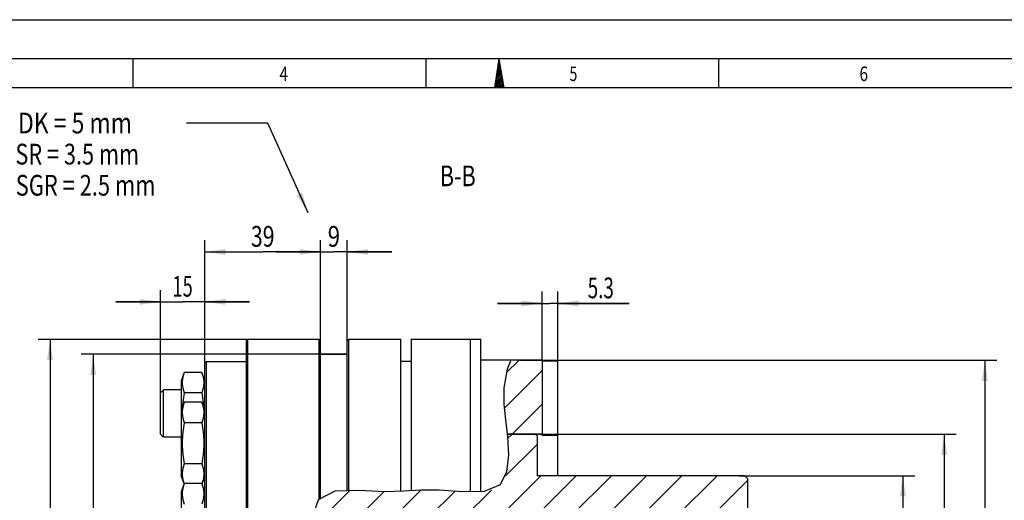
# Model space of a CAD drawing. Units: millimetres. Extents: x 0 to 420, y 0 to 297.
# Drawn here: x 144 to 310, y 216 to 297 of the extents above; entities that cross this region are included whole.
import ezdxf
from ezdxf.enums import TextEntityAlignment as Align

# ---------------------------------------------------------------- set-up
doc = ezdxf.new("R2010")
doc.units = ezdxf.units.MM
doc.header["$LTSCALE"] = 23.1
doc.layers.get('0').update_dxf_attribs({"linetype": 'CONTINUOUS'})
doc.layers.add('BEMASSUNGEN', color=7, linetype='CONTINUOUS')
doc.styles.get("Standard").update_dxf_attribs({"font": 'txt', "width": 0.8})
doc.styles.add('TEXTSTYLE_1', font='gdt', dxfattribs={"width": 0.8})
doc.styles.add('TEXTSTYLE_2', font='txt', dxfattribs={"width": 0.81})
doc.dimstyles.new('DIMSTYLE_10', dxfattribs={"dimtxt": 3.5, "dimasz": 3.5, "dimexe": 2, "dimexo": 0, "dimgap": 0.875, "dimtad": 1, "dimdec": 3, "dimlfac": 2, "dimdsep": 46, "dimtxsty": 'STANDARD', "dimblk": '_FILLED', "dimblk1": '_FILLED', "dimblk2": '_FILLED', "dimcen": 0.09, "dimadec": 0, "dimazin": 0, "dimtp": 0.2, "dimtm": 0.2, "dimtfac": 1, "dimtdec": 3, "dimtofl": 0, "dimtmove": 0, "dimatfit": 3, "dimldrblk": '_FILLED', "dimfxl": 1, "dimtolj": 1, "dimarcsym": 0})
doc.dimstyles.new('DIMSTYLE_11', dxfattribs={"dimtxt": 3.5, "dimasz": 3.5, "dimexe": 2, "dimexo": 0, "dimgap": 0.875, "dimtad": 1, "dimdec": 3, "dimlfac": 2, "dimdsep": 46, "dimtxsty": 'STANDARD', "dimblk": '_FILLED', "dimblk1": '_FILLED', "dimblk2": '_FILLED', "dimcen": 0.09, "dimadec": 0, "dimazin": 0, "dimtp": 0.5, "dimtm": 0.5, "dimtfac": 1, "dimtdec": 3, "dimtofl": 0, "dimtmove": 0, "dimatfit": 3, "dimldrblk": '_FILLED', "dimfxl": 1, "dimtolj": 1, "dimarcsym": 0})
doc.dimstyles.new('DIMSTYLE_3', dxfattribs={"dimtxt": 3.5, "dimasz": 3.5, "dimexe": 2, "dimexo": 0, "dimgap": 0.875, "dimtad": 1, "dimlfac": 2, "dimdsep": 46, "dimtxsty": 'STANDARD', "dimblk": '_FILLED', "dimblk1": '_FILLED', "dimblk2": '_FILLED', "dimcen": 0.09, "dimadec": 0, "dimazin": 0, "dimtol": 1, "dimtp": -0.036, "dimtm": 0.071, "dimtfac": 0.6, "dimtofl": 0, "dimtmove": 0, "dimatfit": 3, "dimldrblk": '_FILLED', "dimfxl": 1, "dimtolj": 1, "dimarcsym": 0})
doc.dimstyles.new('DIMSTYLE_4', dxfattribs={"dimtxt": 3.5, "dimasz": 3.5, "dimexe": 2, "dimexo": 0, "dimgap": 0.875, "dimtad": 1, "dimdec": 3, "dimlfac": 2, "dimdsep": 46, "dimtxsty": 'STANDARD', "dimblk": '_FILLED', "dimblk1": '_FILLED', "dimblk2": '_FILLED', "dimcen": 0.09, "dimadec": 0, "dimazin": 0, "dimtp": 0.3, "dimtm": 0.3, "dimtfac": 1, "dimtdec": 3, "dimtofl": 0, "dimtmove": 0, "dimatfit": 3, "dimldrblk": '_FILLED', "dimfxl": 1, "dimtolj": 1, "dimarcsym": 0})
doc.dimstyles.new('DIMSTYLE_5', dxfattribs={"dimtxt": 3.5, "dimasz": 3.5, "dimexe": 2, "dimexo": 0, "dimgap": 0.875, "dimtad": 1, "dimlfac": 2, "dimdsep": 46, "dimtxsty": 'STANDARD', "dimblk": '_FILLED', "dimblk1": '_FILLED', "dimblk2": '_FILLED', "dimcen": 0.09, "dimadec": 0, "dimazin": 0, "dimtp": 0.2, "dimtm": 0.2, "dimtfac": 1, "dimtofl": 0, "dimtmove": 0, "dimatfit": 3, "dimldrblk": '_FILLED', "dimfxl": 1, "dimtolj": 1, "dimarcsym": 0})
doc.dimstyles.new('DIMSTYLE_6', dxfattribs={"dimtxt": 3.5, "dimasz": 3.5, "dimexe": 2, "dimexo": 0, "dimgap": 0.875, "dimtad": 1, "dimdec": 3, "dimlfac": 2, "dimdsep": 46, "dimtxsty": 'STANDARD', "dimblk": '_FILLED', "dimblk1": '_FILLED', "dimblk2": '_FILLED', "dimcen": 0.09, "dimadec": 0, "dimazin": 0, "dimtp": 0.1, "dimtm": 0.1, "dimtfac": 1, "dimtdec": 3, "dimtofl": 0, "dimtmove": 0, "dimatfit": 3, "dimldrblk": '_FILLED', "dimfxl": 1, "dimtolj": 1, "dimarcsym": 0})
doc.dimstyles.new('DIMSTYLE_9', dxfattribs={"dimtxt": 3.5, "dimasz": 3.5, "dimexe": 2, "dimexo": 0, "dimgap": 0.875, "dimtad": 1, "dimlfac": 2, "dimdsep": 46, "dimtxsty": 'STANDARD', "dimblk": '_FILLED', "dimblk1": '_FILLED', "dimblk2": '_FILLED', "dimcen": 0.09, "dimadec": 0, "dimazin": 0, "dimtp": 0.5, "dimtm": 0.5, "dimtfac": 1, "dimtofl": 0, "dimtmove": 0, "dimatfit": 3, "dimldrblk": '_FILLED', "dimfxl": 1, "dimtolj": 1, "dimarcsym": 0})
doc.dimstyles.get("Standard").update_dxf_attribs({"dimtxt": 3.5, "dimasz": 3.5, "dimexe": 2, "dimexo": 0, "dimtad": 1, "dimdec": 3, "dimdsep": 46, "dimtxsty": 'STANDARD', "dimblk": '_FILLED', "dimblk1": '_FILLED', "dimblk2": '_FILLED', "dimcen": 0.09, "dimadec": 0, "dimazin": 0, "dimtol": 1, "dimtp": 0.005, "dimtm": 0.005, "dimtfac": 1, "dimtdec": 3, "dimtofl": 0, "dimtmove": 0, "dimatfit": 3, "dimldrblk": '_FILLED', "dimfxl": 1, "dimtolj": 1, "dimarcsym": 0})

# ---------------------------------------------------------------- blocks, each defined once
blk = doc.blocks.new('_FILLED')
at = {"color": 0, "linetype": 'BYBLOCK'}
blk.add_solid([(0, 0), (-1, 0.143), (-1, -0.143)], dxfattribs=at)
blk = doc.blocks.new('*D2')
at = {"layer": 'BEMASSUNGEN', "color": 2, "linetype": 'CONTINUOUS'}
for p, q in [((265.38, 220.08), (294.97, 220.08)), ((292.97, 220.08), (292.97, 193.08)), ((292.97, 166.08), (292.97, 193.08)), ((265.38, 166.08), (272.41, 166.08)), ((280.07, 166.08), (294.97, 166.08))]:
    blk.add_line(p, q, dxfattribs=at)
at = {"layer": 'BEMASSUNGEN', "color": 2, "linetype": 'CONTINUOUS', "xscale": 3.5, "yscale": 3.5, "zscale": 3.5}
for p, rotation in [((292.97, 220.08), 90), ((292.97, 166.08), 270)]:
    blk.add_blockref('_FILLED', p, dxfattribs=dict(at, rotation=rotation))
at = {"layer": 'BEMASSUNGEN', "color": 2, "linetype": 'CONTINUOUS'}
for s, height, width, p in [(')', 4.9, 0.428571, (291.92, 204.8)), ('-0.04', 2.1, 0.728571, (289.12, 199.92)), ('-0.07', 2.1, 0.728571, (291.92, 199.92)), ('(', 4.9, 0.428571, (291.92, 195.05)), ('108 f7', 3.5, 0.714286, (291.22, 186.5))]:
    blk.add_text(s, height=height, rotation=90, dxfattribs=dict(at, width=width)).set_placement(p, align=Align.CENTER)
at = {"layer": 'BEMASSUNGEN', "color": 2, "linetype": 'CONTINUOUS', "style": 'TEXTSTYLE_1'}
blk.add_text('n', height=3.5, rotation=90, dxfattribs=at).set_placement((291.22, 176.67), align=Align.CENTER)
blk = doc.blocks.new('*D5')
at = {"layer": 'BEMASSUNGEN', "color": 2, "linetype": 'CONTINUOUS'}
for p, q in [((232.15, 239.59), (232.15, 251.14)), ((234.8, 239.59), (234.8, 251.14)), ((232.15, 249.14), (224.65, 249.14)), ((224.65, 249.14), (233.48, 249.14)), ((246.84, 249.14), (233.48, 249.14)), ((234.8, 249.14), (246.84, 249.14))]:
    blk.add_line(p, q, dxfattribs=at)
at = {"layer": 'BEMASSUNGEN', "color": 2, "linetype": 'CONTINUOUS', "xscale": 3.5, "yscale": 3.5, "zscale": 3.5}
blk.add_blockref('_FILLED', (232.15, 249.14), dxfattribs=at)
at = {"layer": 'BEMASSUNGEN', "color": 2, "linetype": 'CONTINUOUS', "xscale": 3.5, "yscale": 3.5, "zscale": 3.5, "rotation": 180}
blk.add_blockref('_FILLED', (234.8, 249.14), dxfattribs=at)
at = {"layer": 'BEMASSUNGEN', "color": 2, "linetype": 'CONTINUOUS', "width": 0.666667}
blk.add_text('5.3', height=3.5, dxfattribs=at).set_placement((239.84, 250.01))
blk = doc.blocks.new('*D10')
at = {"layer": 'BEMASSUNGEN', "color": 2, "linetype": 'CONTINUOUS'}
for p, q in [((194.8, 242.25), (194.8, 259.83)), ((199.3, 242.25), (199.3, 259.83)), ((194.8, 257.83), (187.3, 257.83)), ((187.3, 257.83), (197.05, 257.83)), ((206.8, 257.83), (197.05, 257.83)), ((199.3, 257.83), (206.8, 257.83))]:
    blk.add_line(p, q, dxfattribs=at)
at = {"layer": 'BEMASSUNGEN', "color": 2, "linetype": 'CONTINUOUS', "xscale": 3.5, "yscale": 3.5, "zscale": 3.5}
blk.add_blockref('_FILLED', (194.8, 257.83), dxfattribs=at)
at = {"layer": 'BEMASSUNGEN', "color": 2, "linetype": 'CONTINUOUS', "xscale": 3.5, "yscale": 3.5, "zscale": 3.5, "rotation": 180}
blk.add_blockref('_FILLED', (199.3, 257.83), dxfattribs=at)
at = {"layer": 'BEMASSUNGEN', "color": 2, "linetype": 'CONTINUOUS', "width": 0.785714}
blk.add_text('9', height=3.5, dxfattribs=at).set_placement((197.05, 258.7), align=Align.CENTER)
blk = doc.blocks.new('*D11')
at = {"layer": 'BEMASSUNGEN', "color": 2, "linetype": 'CONTINUOUS'}
for p, q in [((199.3, 240.58), (154.47, 240.58)), ((156.47, 240.58), (156.47, 207.88)), ((156.47, 175.18), (156.47, 207.88))]:
    blk.add_line(p, q, dxfattribs=at)
at = {"layer": 'BEMASSUNGEN', "color": 2, "linetype": 'CONTINUOUS', "xscale": 3.5, "yscale": 3.5, "zscale": 3.5, "rotation": 90}
blk.add_blockref('_FILLED', (156.47, 240.58), dxfattribs=at)
at = {"layer": 'BEMASSUNGEN', "color": 2, "linetype": 'CONTINUOUS', "width": 0.714286}
blk.add_text('190', height=3.5, rotation=90, dxfattribs=at).set_placement((155.59, 195.85), align=Align.CENTER)
at = {"layer": 'BEMASSUNGEN', "color": 2, "linetype": 'CONTINUOUS', "style": 'TEXTSTYLE_1'}
blk.add_text('n', height=3.5, rotation=90, dxfattribs=at).set_placement((155.59, 189.77), align=Align.CENTER)
blk = doc.blocks.new('_NONE')
blk = doc.blocks.new('*D12')
at = {"layer": 'BEMASSUNGEN', "color": 2, "linetype": 'CONTINUOUS'}
for p, q in [((228.51, 239.58), (308.8, 239.58)), ((306.8, 239.58), (306.8, 193.08)), ((306.8, 146.58), (306.8, 193.08)), ((230.38, 146.58), (308.8, 146.58))]:
    blk.add_line(p, q, dxfattribs=at)
at = {"layer": 'BEMASSUNGEN', "color": 2, "linetype": 'CONTINUOUS', "xscale": 3.5, "yscale": 3.5, "zscale": 3.5}
for p, rotation in [((306.8, 239.58), 90), ((306.8, 146.58), 270)]:
    blk.add_blockref('_FILLED', p, dxfattribs=dict(at, rotation=rotation))
at = {"layer": 'BEMASSUNGEN', "color": 2, "linetype": 'CONTINUOUS', "width": 0.714286}
blk.add_text('186', height=3.5, rotation=90, dxfattribs=at).set_placement((305.93, 193.64), align=Align.CENTER)
at = {"layer": 'BEMASSUNGEN', "color": 2, "linetype": 'CONTINUOUS', "style": 'TEXTSTYLE_1'}
blk.add_text('n', height=3.5, rotation=90, dxfattribs=at).set_placement((305.93, 187.56), align=Align.CENTER)
blk = doc.blocks.new('*D13')
at = {"layer": 'BEMASSUNGEN', "color": 2, "linetype": 'CONTINUOUS'}
for p, q in [((182.42, 243.08), (147.19, 243.08)), ((149.19, 243.08), (149.19, 193.08)), ((149.19, 143.08), (149.19, 193.08)), ((185.14, 143.08), (147.19, 143.08))]:
    blk.add_line(p, q, dxfattribs=at)
at = {"layer": 'BEMASSUNGEN', "color": 2, "linetype": 'CONTINUOUS', "xscale": 3.5, "yscale": 3.5, "zscale": 3.5}
for p, rotation in [((149.19, 243.08), 90), ((149.19, 143.08), 270)]:
    blk.add_blockref('_FILLED', p, dxfattribs=dict(at, rotation=rotation))
at = {"layer": 'BEMASSUNGEN', "color": 2, "linetype": 'CONTINUOUS', "width": 0.785714}
blk.add_text('200', height=3.5, rotation=90, dxfattribs=at).set_placement((148.32, 194.56), align=Align.CENTER)
at = {"layer": 'BEMASSUNGEN', "color": 2, "linetype": 'CONTINUOUS', "style": 'TEXTSTYLE_1'}
blk.add_text('n', height=3.5, rotation=90, dxfattribs=at).set_placement((148.32, 188.1), align=Align.CENTER)
blk = doc.blocks.new('*D15')
at = {"layer": 'BEMASSUNGEN', "color": 2, "linetype": 'CONTINUOUS'}
for p, q in [((175.3, 221.08), (175.3, 259.83)), ((194.8, 242.25), (194.8, 259.83)), ((175.3, 257.83), (185.05, 257.83)), ((194.8, 257.83), (185.05, 257.83))]:
    blk.add_line(p, q, dxfattribs=at)
at = {"layer": 'BEMASSUNGEN', "color": 2, "linetype": 'CONTINUOUS', "xscale": 3.5, "yscale": 3.5, "zscale": 3.5, "rotation": 180}
blk.add_blockref('_FILLED', (175.3, 257.83), dxfattribs=at)
at = {"layer": 'BEMASSUNGEN', "color": 2, "linetype": 'CONTINUOUS', "xscale": 3.5, "yscale": 3.5, "zscale": 3.5}
blk.add_blockref('_FILLED', (194.8, 257.83), dxfattribs=at)
at = {"layer": 'BEMASSUNGEN', "color": 2, "linetype": 'CONTINUOUS', "width": 0.75}
blk.add_text('39', height=3.5, dxfattribs=at).set_placement((185.05, 258.7), align=Align.CENTER)
blk = doc.blocks.new('*D16')
at = {"layer": 'BEMASSUNGEN', "color": 2, "linetype": 'CONTINUOUS'}
for p, q in [((167.8, 228.6), (167.8, 251.4)), ((175.3, 233.92), (175.3, 251.4)), ((167.8, 249.4), (160.3, 249.4)), ((160.3, 249.4), (171.55, 249.4)), ((182.8, 249.4), (171.55, 249.4)), ((175.3, 249.4), (182.8, 249.4))]:
    blk.add_line(p, q, dxfattribs=at)
at = {"layer": 'BEMASSUNGEN', "color": 2, "linetype": 'CONTINUOUS', "xscale": 3.5, "yscale": 3.5, "zscale": 3.5}
blk.add_blockref('_FILLED', (167.8, 249.4), dxfattribs=at)
at = {"layer": 'BEMASSUNGEN', "color": 2, "linetype": 'CONTINUOUS', "xscale": 3.5, "yscale": 3.5, "zscale": 3.5, "rotation": 180}
blk.add_blockref('_FILLED', (175.3, 249.4), dxfattribs=at)
at = {"layer": 'BEMASSUNGEN', "color": 2, "linetype": 'CONTINUOUS', "width": 0.642857}
blk.add_text('15', height=3.5, dxfattribs=at).set_placement((171.55, 250.28), align=Align.CENTER)
blk = doc.blocks.new('*D21')
at = {"color": 2, "linetype": 'CONTINUOUS'}
for p, q in [((231.58, 227.08), (301.94, 227.08)), ((299.94, 227.08), (299.94, 193.08)), ((299.94, 159.08), (299.94, 193.08)), ((234.8, 159.08), (271.21, 159.08)), ((280.55, 159.08), (301.94, 159.08))]:
    blk.add_line(p, q, dxfattribs=at)
at = {"color": 2, "linetype": 'CONTINUOUS', "xscale": 3.5, "yscale": 3.5, "zscale": 3.5}
for p, rotation in [((299.94, 227.08), 90), ((299.94, 159.08), 270)]:
    blk.add_blockref('_FILLED', p, dxfattribs=dict(at, rotation=rotation))
at = {"color": 2, "linetype": 'CONTINUOUS', "width": 0.690476}
blk.add_text('136', height=3.5, rotation=90, dxfattribs=at).set_placement((299.06, 195.42), align=Align.CENTER)
at = {"color": 2, "linetype": 'CONTINUOUS', "style": 'TEXTSTYLE_1'}
blk.add_text('n', height=3.5, rotation=90, dxfattribs=at).set_placement((299.06, 189.46), align=Align.CENTER)

msp = doc.modelspace()

# ---------------------------------------------------------------- hatches: boundary and pattern name
at = {"linetype": 'CONTINUOUS'}
h = msp.add_hatch(dxfattribs=at)
h.set_pattern_fill('default__24', color=2, scale=4, angle=45, style=0, pattern_type=0)
h.set_pattern_definition([(45, (0, 0), (-2.828427, 2.828427), [])])
edge = h.paths.add_edge_path()
edge.add_line((226.76635, 239.58309), (232.15274, 239.58309))
edge.add_line((232.15274, 239.58309), (232.15274, 227.08309))
edge.add_line((232.15274, 227.08309), (226.25532, 227.08309))
edge.add_spline(control_points=[(226.25532, 227.08309), (226.18263, 227.67024), (226.04029, 228.87099), (225.7952, 230.73276), (225.64051, 232.71116), (225.66467, 234.13736), (225.70299, 234.87482)], knot_values=[0, 0, 0, 0, 0.25, 0.5, 0.75, 1, 1, 1, 1], degree=3, periodic=0)
edge.add_spline(control_points=[(225.70299, 234.87482), (225.79086, 235.76674), (226.05595, 237.44337), (226.49977, 238.90559), (226.76635, 239.58309)], knot_values=[0, 0, 0, 0, 0.5, 1, 1, 1, 1], degree=3, periodic=0)
edge = h.paths.add_edge_path()
edge.add_line((234.80274, 146.58309), (224.73218, 146.58309))
edge.add_spline(control_points=[(224.73218, 146.58309), (224.58252, 146.88327), (224.36144, 147.50945), (224.28969, 148.5074), (224.4023, 149.62016), (224.69268, 150.89162), (225.1311, 152.34226), (225.61724, 153.91713), (225.97028, 155.54066), (226.22169, 157.30085), (226.35685, 158.48298), (226.41338, 159.08309)], knot_values=[0, 0, 0, 0, 0.111111111, 0.222222222, 0.333333333, 0.444444444, 0.555555556, 0.666666667, 0.777777778, 0.888888889, 1, 1, 1, 1], degree=3, periodic=0)
edge.add_line((226.41338, 159.08309), (234.80274, 159.08309))
edge.add_line((234.80274, 159.08309), (234.80274, 146.58309))
h = msp.add_hatch(dxfattribs=at)
h.set_pattern_fill('default__26', color=2, scale=4.2, angle=45, style=0, pattern_type=0)
h.set_pattern_definition([(45, (0, 0), (-2.96985, 2.96985), [])])
edge = h.paths.add_edge_path()
edge.add_line((202.80274, 213.58309), (193.7133, 213.58309))
edge.add_spline(control_points=[(193.7133, 213.58309), (193.74138, 214.01744), (193.85737, 214.80643), (194.19707, 215.7368), (194.74375, 216.45606), (195.52893, 216.98799), (196.57906, 217.36723), (197.93863, 217.59094), (199.64601, 217.65773), (201.68238, 217.58355), (203.97506, 217.42987), (206.40229, 217.32563), (208.85979, 217.43327), (211.3657, 217.62947), (213.74336, 217.72503), (215.99017, 217.60894), (218.13231, 217.40459), (220.04287, 217.27664), (221.68078, 217.28756), (222.98667, 217.45992), (223.99949, 217.77601), (224.80759, 218.23973), (225.44774, 218.90469), (225.94774, 219.83647), (226.31049, 221.13444), (226.48991, 222.81888), (226.4641, 224.83522), (226.3465, 226.2773), (226.25957, 227.03309)], knot_values=[0, 0, 0, 0, 0.038461539, 0.076923077, 0.115384615, 0.153846154, 0.192307692, 0.230769231, 0.269230769, 0.307692308, 0.346153846, 0.384615385, 0.423076923, 0.461538461, 0.5, 0.538461539, 0.576923077, 0.615384615, 0.653846154, 0.692307692, 0.730769231, 0.769230769, 0.807692308, 0.846153846, 0.884615385, 0.923076923, 0.961538461, 1, 1, 1, 1], degree=3, periodic=0)
edge.add_line((226.25957, 227.03309), (231.05274, 227.03309))
edge.add_line((231.05274, 227.03309), (231.30274, 226.78309))
edge.add_line((231.30274, 226.78309), (231.30274, 220.08309))
edge.add_line((231.30274, 220.08309), (266.30274, 220.08309))
edge.add_line((266.30274, 220.08309), (266.80274, 219.58309))
edge.add_line((266.80274, 219.58309), (266.80274, 214.08309))
edge.add_line((266.80274, 214.08309), (265.80274, 213.08309))
edge.add_line((265.80274, 213.08309), (202.80274, 213.08309))
edge.add_line((202.80274, 213.08309), (202.80274, 213.58309))
edge = h.paths.add_edge_path()
edge.add_line((266.80274, 166.58309), (266.30274, 166.08309))
edge.add_line((266.30274, 166.08309), (231.30274, 166.08309))
edge.add_line((231.30274, 166.08309), (231.30274, 159.38309))
edge.add_line((231.30274, 159.38309), (231.05274, 159.13309))
edge.add_line((231.05274, 159.13309), (226.42044, 159.13309))
edge.add_spline(control_points=[(226.42044, 159.13309), (226.48126, 159.71464), (226.59927, 160.83899), (226.80383, 162.45379), (226.92074, 163.86328), (226.9045, 165.02409), (226.75094, 165.96046), (226.45, 166.71973), (225.96876, 167.32659), (225.28448, 167.82586), (224.33128, 168.22825), (223.02899, 168.51099), (221.39156, 168.64044), (219.47146, 168.62681), (217.31137, 168.50424), (215.05646, 168.37045), (212.78018, 168.29732), (210.43096, 168.25813), (207.81908, 168.22489), (204.97824, 168.12565), (202.16845, 167.97254), (199.68254, 167.90856), (197.53921, 167.97933), (195.77366, 168.2073), (194.41666, 168.57922), (193.4353, 169.05442), (192.72795, 169.62846), (192.38284, 170.11621), (192.24659, 170.38309)], knot_values=[0, 0, 0, 0, 0.038461539, 0.076923077, 0.115384615, 0.153846154, 0.192307692, 0.230769231, 0.269230769, 0.307692308, 0.346153846, 0.384615385, 0.423076923, 0.461538461, 0.5, 0.538461539, 0.576923077, 0.615384615, 0.653846154, 0.692307692, 0.730769231, 0.769230769, 0.807692308, 0.846153846, 0.884615385, 0.923076923, 0.961538461, 1, 1, 1, 1], degree=3, periodic=0)
edge.add_line((192.24659, 170.38309), (266.80274, 170.38309))
edge.add_line((266.80274, 170.38309), (266.80274, 166.58309))

# ---------------------------------------------------------------- linework, layer by layer
at = {"color": 7, "linetype": 'CONTINUOUS'}
for p, q in [((0, 297), (420, 297)), ((410.65322, 290.39165), (0, 290.39165)), ((163.22488, 285.43419), (163.22488, 290.32292)), ((212.60104, 285.43419), (212.60104, 290.32292)), ((224.17901, 285.52346), (224.90108, 290.39263)), ((225.7305, 285.52346), (224.90108, 290.39263)), ((261.9771, 285.43419), (261.9771, 290.32292)), ((225.7305, 285.52346), (224.17901, 285.52346)), ((182.30274, 242.83309), (182.55274, 243.08309)), ((182.30274, 143.33309), (182.30274, 242.83309)), ((182.55274, 143.08309), (182.55274, 243.08309)), ((182.55274, 243.08309), (194.55274, 243.08309)), ((194.55274, 216.08508), (194.55274, 243.08309)), ((194.55274, 243.08309), (194.80274, 242.83309)), ((194.80274, 216.21544), (194.80274, 242.83309)), ((199.30274, 242.83309), (199.55274, 243.08309)), ((199.30274, 217.52674), (199.30274, 242.83309)), ((199.55274, 217.53484), (199.55274, 243.08309)), ((199.55274, 243.08309), (208.30274, 243.08309)), ((208.30274, 243.08309), (208.30274, 217.43241)), ((210.05274, 243.08309), (210.05274, 217.52718)), ((210.05274, 243.08309), (221.80274, 243.08309)), ((220.05274, 243.08309), (220.05274, 217.37818)), ((221.80274, 217.38399), (221.80274, 243.08268)), ((175.30274, 239.08309), (175.55274, 239.33309)), ((175.30274, 147.08309), (175.30274, 239.08309)), ((175.55274, 146.83309), (175.55274, 239.33309)), ((175.55274, 239.33309), (182.30274, 239.33309)), ((194.80274, 240.58309), (199.30274, 240.58309)), ((210.05274, 239.33309), (208.30274, 239.33309)), ((232.15274, 239.58309), (221.80274, 239.58309)), ((226.8569, 239.58309), (226.2663, 238.05334)), ((232.15274, 239.58309), (232.15274, 226.84697)), ((234.80274, 239.41072), (232.15274, 239.41072)), ((234.80274, 220.08309), (234.80274, 239.41072)), ((171.82256, 237.51129), (171.30274, 236.08309)), ((174.78292, 237.51129), (171.82256, 237.51129)), ((175.30274, 236.08309), (174.78292, 237.51129)), ((226.2663, 238.05334), (225.70299, 234.87482)), ((171.30274, 236.08309), (171.30274, 220.05904)), ((168.30274, 234.58309), (167.80274, 234.08309)), ((167.80274, 227.08309), (167.80274, 234.08309)), ((168.30274, 226.58309), (168.30274, 234.58309)), ((171.30274, 234.58309), (168.30274, 234.58309)), ((225.70299, 234.87482), (225.68964, 232.16536)), ((171.82256, 232.48724), (171.30274, 231.05904)), ((174.78292, 234.04719), (171.82256, 234.04719)), ((174.78292, 232.48724), (171.82256, 232.48724)), ((175.30274, 231.05904), (174.78292, 232.48724)), ((225.68964, 232.16536), (225.96203, 229.48847)), ((225.96203, 229.48847), (226.30156, 226.64455)), ((174.78292, 229.02314), (171.82256, 229.02314)), ((168.30274, 226.58309), (167.80274, 227.08309)), ((171.30274, 226.58309), (168.30274, 226.58309)), ((232.15274, 227.08309), (226.2492, 227.08309)), ((231.05274, 227.03309), (226.25517, 227.03309)), ((226.30156, 226.64455), (226.47193, 223.59103)), ((231.30274, 226.78309), (231.05274, 227.03309)), ((231.30274, 226.78309), (231.30274, 220.08309)), ((234.80274, 226.84697), (232.15274, 226.84697)), ((226.47193, 223.59103), (226.17814, 220.71767)), ((174.78292, 222.09494), (171.82256, 222.09494)), ((171.78064, 218.74603), (171.30274, 220.05904)), ((175.30274, 220.05904), (174.82484, 218.74603)), ((226.17814, 220.71767), (225.10443, 218.56392)), ((266.30274, 220.08309), (231.30274, 220.08309)), ((266.80274, 219.58309), (266.30274, 220.08309)), ((266.80274, 219.58309), (266.80274, 166.58309)), ((171.82256, 218.76129), (171.30274, 217.33309)), ((171.69199, 219.02517), (171.79994, 218.69915)), ((174.78292, 218.76129), (171.82256, 218.76129)), ((175.30274, 217.33309), (174.78292, 218.76129)), ((174.91348, 219.02517), (174.80553, 218.69915)), ((201.28847, 217.59106), (197.18603, 217.45818)), ((205.65107, 217.36679), (201.28847, 217.59106)), ((211.70589, 217.63476), (208.7769, 217.44415)), ((214.77918, 217.66608), (211.70589, 217.63476)), ((218.65752, 217.37355), (214.77918, 217.66608)), ((225.10443, 218.56392), (222.3647, 217.38585)), ((171.30274, 217.33309), (171.30274, 206.33309)), ((194.42797, 216.02002), (193.75086, 213.99396)), ((197.18603, 217.45818), (194.42797, 216.02002)), ((208.7769, 217.44415), (205.65107, 217.36679)), ((222.3647, 217.38585), (218.65752, 217.37355))]:
    msp.add_line(p, q, dxfattribs=at)
at = {"color": 2, "linetype": 'CONTINUOUS'}
for p, q in [((225.13437, 289.02271), (224.62174, 288.51018)), ((225.09418, 289.25903), (224.66984, 288.83479)), ((225.0541, 289.49535), (224.71795, 289.1592)), ((225.01352, 289.73138), (224.76586, 289.48382)), ((224.97333, 289.9677), (224.81416, 289.80852)), ((224.93305, 290.20383), (224.86236, 290.13314)), ((225.41606, 287.36915), (224.28471, 286.2377)), ((225.37597, 287.60547), (224.33281, 286.56231)), ((225.33539, 287.8415), (224.38072, 286.88673)), ((225.29531, 288.07762), (224.42883, 287.21134)), ((225.25492, 288.31394), (224.47713, 287.53595)), ((225.21484, 288.55007), (224.52533, 287.86066)), ((225.17465, 288.78658), (224.57344, 288.18556)), ((225.49653, 286.8967), (224.1882, 285.58838)), ((225.45624, 287.13283), (224.23641, 285.91299)), ((225.53671, 286.66018), (224.40057, 285.52394)), ((225.5768, 286.42386), (224.67698, 285.52394)), ((225.61718, 286.18774), (224.95349, 285.52414)), ((225.65727, 285.95142), (225.22989, 285.52414)), ((225.69765, 285.71539), (225.5064, 285.52414)), ((405.76449, 285.50292), (19.55492, 285.50292))]:
    msp.add_line(p, q, dxfattribs=at)
at = {"color": 7, "linetype": 'CONTINUOUS'}
for points in [[(171.82256, 237.51129), (171.69201, 237.11702), (171.59248, 236.73322), (171.5242, 236.35224), (171.48916, 235.97056), (171.48915, 235.58817), (171.52417, 235.20649), (171.59243, 234.82547), (171.69199, 234.44152), (171.82256, 234.04719)], [(174.78292, 237.51129), (174.91346, 237.11702), (175.013, 236.73322), (175.08128, 236.35224), (175.11632, 235.97056), (175.11633, 235.58817), (175.08131, 235.20649), (175.01304, 234.82547), (174.91348, 234.44152), (174.78292, 234.04719)], [(171.82256, 232.48724), (171.69201, 232.09298), (171.59248, 231.70917), (171.5242, 231.32819), (171.48916, 230.94652), (171.48915, 230.56412), (171.52417, 230.18244), (171.59243, 229.80142), (171.69199, 229.41748), (171.82256, 229.02314)], [(171.82256, 234.04719), (171.69201, 233.25865), (171.59248, 232.49104), (171.5242, 231.72908), (171.52097, 231.65861)], [(174.78292, 234.04719), (174.91346, 233.25865), (175.013, 232.49104), (175.08128, 231.72908), (175.08451, 231.65861)], [(174.78292, 232.48724), (174.91346, 232.09298), (175.013, 231.70917), (175.08128, 231.32819), (175.11632, 230.94652), (175.11633, 230.56412), (175.08131, 230.18244), (175.01304, 229.80142), (174.91348, 229.41748), (174.78292, 229.02314)], [(171.82256, 229.02314), (171.69201, 228.23461), (171.59248, 227.467), (171.5242, 226.70503), (171.48916, 225.94169), (171.48915, 225.1769), (171.52417, 224.41354), (171.59243, 223.65149), (171.69199, 222.88361), (171.82256, 222.09494)], [(174.78292, 229.02314), (174.91346, 228.23461), (175.013, 227.467), (175.08128, 226.70503), (175.11632, 225.94169), (175.11633, 225.1769), (175.08131, 224.41354), (175.01304, 223.65149), (174.91348, 222.88361), (174.78292, 222.09494)], [(171.82256, 222.09494), (171.69201, 221.70067), (171.59248, 221.31687), (171.5242, 220.93588), (171.48916, 220.55421), (171.48915, 220.17182), (171.52417, 219.79014), (171.59243, 219.40911), (171.69199, 219.02517)], [(174.78292, 222.09494), (174.91346, 221.70067), (175.013, 221.31687), (175.08128, 220.93588), (175.11632, 220.55421), (175.11633, 220.17182), (175.08131, 219.79014), (175.01304, 219.40911), (174.91348, 219.02517)], [(171.82256, 218.76129), (171.69201, 218.36702), (171.59248, 217.98322), (171.5242, 217.60224), (171.48916, 217.22056), (171.48915, 216.83817), (171.52417, 216.45649), (171.59243, 216.07547), (171.69199, 215.69152), (171.82256, 215.29719)], [(174.78292, 218.76129), (174.91346, 218.36702), (175.013, 217.98322), (175.08128, 217.60224), (175.11632, 217.22056), (175.11633, 216.83817), (175.08131, 216.45649), (175.01304, 216.07547), (174.91348, 215.69152), (174.78292, 215.29719)]]:
    msp.add_lwpolyline(points, dxfattribs=at)

# ---------------------------------------------------------------- texts
at = {"color": 2, "linetype": 'CONTINUOUS', "style": 'TEXTSTYLE_2'}
for s, width, p in [('4', 0.785714, (187.88362, 286.65657)), ('5', 0.714286, (236.77091, 286.65657)), ('6', 0.785714, (285.6581, 286.65657))]:
    msp.add_text(s, height=2.44436, dxfattribs=dict(at, width=width)).set_placement(p)
at = {"color": 2, "linetype": 'CONTINUOUS'}
for s, width, p in [('Hub DK = 5 mm', 0.809524, (135.38784, 277.82116)), ('Hub SR = 3.5 mm', 0.766667, (135.38784, 272.57116)), ('B-B', 0.761905, (214.92155, 268.90215)), ('Hub SGR = 2.5 mm', 0.772321, (135.38784, 267.32116))]:
    msp.add_text(s, height=3.5, dxfattribs=dict(at, width=width)).set_placement(p)

# ---------------------------------------------------------------- dimensions: what is measured, and where the dimension line sits
dim = msp.add_linear_dim(base=(299.93571, 227.08309), p1=(234.80274, 159.08309), p2=(231.57712, 227.08309), angle=90, text='%%c<>', dimstyle='DIMSTYLE_11', dxfattribs=at)
dim.commit()
dim.dimension.update_dxf_attribs({"geometry": '*D21', "text_midpoint": (299.93571, 193.08309), "dimtype": 160})
at = {"layer": 'BEMASSUNGEN', "color": 2, "linetype": 'CONTINUOUS'}
for base, p1, p2, dimstyle, picture, middle in [((194.80274, 257.82904), (175.30274, 221.08309), (194.80274, 242.24876), 'DIMSTYLE_4', '*D15', (184.55273, 257.82904)), ((199.30274, 257.82904), (194.80274, 242.24916), (199.30274, 242.24916), 'DIMSTYLE_5', '*D10', (196.55274, 257.82904)), ((175.30274, 249.40125), (167.80274, 228.60205), (175.30274, 233.91642), 'DIMSTYLE_10', '*D16', (171.05274, 249.40125))]:
    dim = msp.add_linear_dim(base=base, p1=p1, p2=p2, dimstyle=dimstyle, dxfattribs=at)
    dim.commit()
    dim.dimension.update_dxf_attribs({"geometry": picture, "text_midpoint": middle, "dimtype": 160})
dim = msp.add_linear_dim(base=(232.15274, 249.13976), p1=(234.80274, 239.58879), p2=(232.15274, 239.58879), angle=180, dimstyle='DIMSTYLE_6', dxfattribs=at)
dim.commit()
dim.dimension.update_dxf_attribs({"geometry": '*D5', "text_midpoint": (242.84276, 249.13976), "dimtype": 160})
for base, p1, p2, picture, middle in [((149.19039, 143.08309), (182.4241, 243.08309), (185.13788, 143.08309), '*D13', (149.19039, 192.22948)), ((306.80463, 146.58309), (228.51016, 239.58309), (230.37793, 146.58309), '*D12', (306.80463, 191.31013))]:
    dim = msp.add_linear_dim(base=base, p1=p1, p2=p2, angle=270, text='%%c<>', dimstyle='DIMSTYLE_9', dxfattribs=at)
    dim.commit()
    dim.dimension.update_dxf_attribs({"geometry": picture, "text_midpoint": middle, "dimtype": 160})
for base, p1, p2, angle, text, dimstyle, override, picture, middle in [((156.46519, 175.17763), (199.30274, 240.58309), (157.46519, 175.17763), 270, '%%c190', 'DIMSTYLE_9', {"dimblk2": 'NONE', "dimsah": 1}, '*D11', (156.46519, 193.51916)), ((292.96905, 220.08309), (265.38224, 166.08309), (265.38224, 220.08309), 90, '%%c<>', 'DIMSTYLE_3', {"dimpost": '<>f7'}, '*D2', (292.96905, 190.09043))]:
    dim = msp.add_linear_dim(base=base, p1=p1, p2=p2, angle=angle, text=text, dimstyle=dimstyle, override=override, dxfattribs=at)
    dim.commit()
    dim.dimension.update_dxf_attribs({"geometry": picture, "text_midpoint": middle, "dimtype": 160})

# ---------------------------------------------------------------- leaders
at = {"color": 2, "linetype": 'CONTINUOUS'}
msp.add_leader([(192.69584, 264.40575), (185.89776, 279.57116), (172.22118, 279.57116)], dimstyle='STANDARD', override={"dimtad": 0}, dxfattribs=at)

doc.saveas('drawing.dxf')
